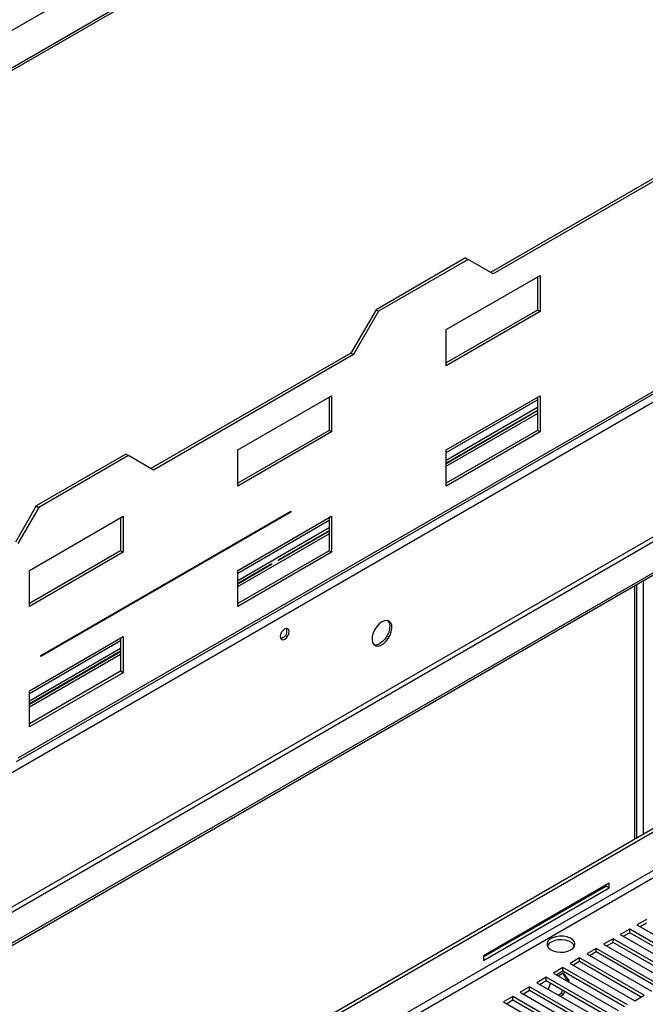
# Model space of a CAD drawing. Units: millimetres. Extents: x 2 to 4202, y -3 to 5937.
# Drawn here: x 1254 to 1466, y 678 to 1012 of the extents above; entities that cross this region are included whole.
import ezdxf

# ---------------------------------------------------------------- set-up
doc = ezdxf.new("R2010")
doc.units = ezdxf.units.MM
doc.header["$LTSCALE"] = 20

msp = doc.modelspace()

# ---------------------------------------------------------------- linework, layer by layer
at = {"color": 8, "linetype": 'Continuous', "lineweight": 25}
for p, q in [((2350.5, 1643.036), (1045.222, 889.515)), ((1226.135, 742.336), (2624.57, 1549.636)), ((2624.57, 1503.909), (1194.315, 678.241)), ((2408.256, 1265.907), (1203.507, 570.42)), ((1203.507, 567.971), (2409.756, 1264.323)), ((1398.239, 865.041), (1429.211, 882.92)), ((1429.211, 880.307), (1398.239, 862.428)), ((1398.239, 860.468), (1429.211, 878.347)), ((1327.529, 824.22), (1358.5, 842.099)), ((1358.5, 839.487), (1327.529, 821.607)), ((1327.529, 819.648), (1358.5, 837.527)), ((1465.085, 821.49), (1465.085, 735.715)), ((1462.256, 734.082), (1462.256, 819.857)), ((1256.818, 783.4), (1287.789, 801.279)), ((1287.789, 798.666), (1256.818, 780.787)), ((1256.818, 778.827), (1287.789, 796.707))]:
    msp.add_line(p, q, dxfattribs=at)
at = {"color": 7, "linetype": 'Continuous', "lineweight": 25}
for p, q in [((2364.998, 1638.666), (1052.608, 881.039)), ((2366.198, 1638.547), (1053.808, 880.92)), ((1252.432, 760.298), (2564.822, 1517.925)), ((2565.319, 1519.024), (1252.929, 761.397)), ((1194.386, 676.649), (2625.277, 1502.685)), ((2634.469, 1497.378), (1203.578, 671.342)), ((2634.469, 1496.561), (1203.578, 670.525)), ((1203.507, 584.709), (2407.195, 1279.584)), ((1203.507, 583.485), (2408.256, 1278.971)), ((1481.183, 965.347), (1413.301, 926.16)), ((1482.032, 964.858), (1414.149, 925.67)), ((1404.815, 931.06), (1374.41, 913.507)), ((1405.664, 930.57), (1375.258, 913.017)), ((1404.815, 931.06), (1405.664, 930.57)), ((1414.149, 925.67), (1405.664, 930.57)), ((1398.239, 906.769), (1430.059, 925.138)), ((1430.059, 925.138), (1430.059, 912.89)), ((1429.211, 924.648), (1429.211, 913.38)), ((1374.41, 913.507), (1365.925, 898.81)), ((1375.258, 913.017), (1366.773, 898.32)), ((1374.41, 913.507), (1375.258, 913.017)), ((1429.211, 913.38), (1398.239, 895.5)), ((1430.059, 912.89), (1398.239, 894.52)), ((1430.059, 912.89), (1429.211, 913.38)), ((1398.239, 894.52), (1398.239, 906.769)), ((1365.925, 898.81), (1298.043, 859.623)), ((1366.773, 898.32), (1298.891, 859.133)), ((1365.925, 898.81), (1366.773, 898.32)), ((1327.529, 865.948), (1359.349, 884.317)), ((1358.5, 883.827), (1358.5, 872.559)), ((1359.349, 884.317), (1359.349, 872.069)), ((1398.239, 865.942), (1430.059, 884.311)), ((1429.211, 883.821), (1429.211, 872.552)), ((1430.059, 884.311), (1430.059, 872.063)), ((1429.211, 879.366), (1398.239, 861.486)), ((1398.239, 861.409), (1429.211, 879.289)), ((1358.5, 872.559), (1327.529, 854.68)), ((1359.349, 872.069), (1327.529, 853.7)), ((1359.349, 872.069), (1358.5, 872.559)), ((1429.211, 872.552), (1398.239, 854.673)), ((1430.059, 872.063), (1398.239, 853.693)), ((1430.059, 872.063), (1429.211, 872.552)), ((1327.529, 853.7), (1327.529, 865.948)), ((1398.239, 853.693), (1398.239, 865.942)), ((1289.557, 864.523), (1259.152, 846.97)), ((1290.406, 864.033), (1260, 846.48)), ((1289.557, 864.523), (1290.406, 864.033)), ((1298.891, 859.133), (1290.406, 864.033)), ((1259.152, 846.97), (1252.08, 834.722)), ((1260, 846.48), (1252.929, 834.233)), ((1259.152, 846.97), (1260, 846.48)), ((1260.707, 796.263), (1345.56, 845.247)), ((1345.206, 845.043), (1345.56, 844.839)), ((1345.56, 845.247), (1345.56, 844.839)), ((1256.818, 825.128), (1288.638, 843.497)), ((1345.56, 844.839), (1260.707, 795.854)), ((1287.789, 843.007), (1287.789, 831.739)), ((1288.638, 843.497), (1288.638, 831.249)), ((1327.529, 825.121), (1359.349, 843.49)), ((1358.5, 843), (1358.5, 831.732)), ((1359.349, 843.49), (1359.349, 831.242)), ((1358.5, 838.545), (1341.223, 828.571)), ((1341.256, 828.514), (1358.5, 838.468)), ((1287.789, 831.739), (1256.818, 813.859)), ((1288.638, 831.249), (1287.789, 831.739)), ((1358.5, 831.732), (1327.529, 813.853)), ((1359.349, 831.242), (1358.5, 831.732)), ((1288.638, 831.249), (1256.818, 812.88)), ((1359.349, 831.242), (1327.529, 812.873)), ((1256.818, 812.88), (1256.818, 825.128)), ((1339.102, 827.347), (1327.529, 820.666)), ((1327.529, 820.589), (1339.135, 827.289)), ((1327.529, 812.873), (1327.529, 825.121)), ((1462.842, 734.42), (1462.842, 820.195)), ((1256.818, 784.301), (1288.638, 802.67)), ((1287.789, 802.18), (1287.789, 790.912)), ((1288.638, 802.67), (1288.638, 790.422)), ((1287.789, 797.725), (1256.818, 779.845)), ((1256.818, 779.769), (1287.789, 797.648)), ((1260.707, 795.854), (1260.707, 796.263)), ((1287.789, 790.912), (1256.818, 773.032)), ((1288.638, 790.422), (1256.818, 772.053)), ((1288.638, 790.422), (1287.789, 790.912)), ((1256.818, 772.053), (1256.818, 784.301)), ((1453.535, 719.004), (1410.826, 694.349)), ((1410.826, 694.022), (1452.474, 718.065)), ((1452.474, 718.065), (1452.474, 718.392)), ((1453.535, 717.453), (1452.474, 718.065)), ((1453.535, 717.453), (1453.535, 719.004)), ((1410.826, 692.797), (1453.535, 717.453)), ((1466.122, 706.716), (1462.94, 704.879)), ((1462.94, 704.879), (1484.86, 692.225)), ((1466.122, 705.492), (1464.001, 704.267)), ((1460.465, 703.451), (1457.283, 701.614)), ((1457.283, 701.614), (1479.203, 688.96)), ((1460.465, 702.226), (1458.344, 701.001)), ((1482.385, 690.796), (1460.465, 703.451)), ((1460.465, 702.226), (1460.465, 703.451)), ((1481.324, 690.184), (1460.465, 702.226)), ((1454.808, 700.185), (1451.626, 698.348)), ((1451.626, 698.348), (1473.546, 685.694)), ((1454.808, 698.96), (1452.687, 697.736)), ((1476.728, 687.531), (1454.808, 700.185)), ((1454.808, 698.96), (1454.808, 700.185)), ((1475.667, 686.918), (1454.808, 698.96)), ((1449.151, 696.919), (1445.969, 695.083)), ((1445.969, 695.083), (1467.889, 682.428)), ((1449.151, 695.695), (1447.03, 694.47)), ((1471.071, 684.265), (1449.151, 696.919)), ((1449.151, 695.695), (1449.151, 696.919)), ((1470.011, 683.653), (1449.151, 695.695)), ((1410.826, 694.349), (1410.826, 692.797)), ((1443.494, 693.654), (1440.312, 691.817)), ((1440.312, 691.817), (1462.233, 679.163)), ((1443.494, 692.429), (1441.373, 691.205)), ((1465.415, 681), (1443.494, 693.654)), ((1443.494, 692.429), (1443.494, 693.654)), ((1464.354, 680.387), (1443.494, 692.429)), ((1437.837, 690.388), (1434.655, 688.551)), ((1434.655, 688.551), (1456.576, 675.897)), ((1437.837, 689.163), (1435.716, 687.939)), ((1436.217, 687.65), (1437.927, 688.637)), ((1437.628, 688.465), (1439.078, 686.403)), ((1459.758, 677.734), (1437.837, 690.388)), ((1437.837, 689.163), (1437.837, 690.388)), ((1458.697, 677.121), (1437.837, 689.163)), ((1437.927, 688.637), (1439.785, 685.995)), ((1432.181, 687.123), (1428.999, 685.286)), ((1428.999, 685.286), (1450.919, 672.631)), ((1432.181, 685.898), (1430.059, 684.673)), ((1454.101, 674.468), (1432.181, 687.123)), ((1432.181, 685.898), (1432.181, 687.123)), ((1453.04, 673.856), (1432.181, 685.898)), ((1432.875, 683.048), (1433.652, 685.048)), ((1439.078, 686.403), (1438.949, 686.072)), ((1439.785, 685.995), (1439.078, 686.403)), ((1439.785, 685.995), (1439.657, 685.664)), ((1426.524, 683.857), (1423.342, 682.02)), ((1423.342, 682.02), (1445.262, 669.366)), ((1426.524, 682.632), (1424.403, 681.408)), ((1448.444, 671.203), (1426.524, 683.857)), ((1426.524, 682.632), (1426.524, 683.857)), ((1447.383, 670.59), (1426.524, 682.632)), ((1437.22, 681.615), (1436.288, 681.077)), ((1437.655, 682.737), (1437.22, 681.615)), ((1437.927, 681.207), (1437.22, 681.615)), ((1438.362, 682.329), (1437.927, 681.207)), ((1420.867, 680.591), (1417.685, 678.754)), ((1417.685, 678.754), (1439.605, 666.1)), ((1420.867, 679.367), (1418.746, 678.142)), ((1442.787, 667.937), (1420.867, 680.591)), ((1420.867, 679.367), (1420.867, 680.591)), ((1441.726, 667.325), (1420.867, 679.367)), ((1437.927, 681.207), (1436.996, 680.669)), ((1462.233, 679.163), (1465.415, 681))]:
    msp.add_line(p, q, dxfattribs=at)
at = {"color": 7, "linetype": 'Continuous', "lineweight": 25, "flags": 128}
for points in [[(1376.439, 807.671), (1375.533, 807.004), (1374.694, 806.099), (1373.985, 805.023), (1373.457, 803.855), (1373.151, 802.683), (1373.088, 801.593), (1373.274, 800.667), (1373.695, 799.972), (1374.32, 799.56), (1375.101, 799.463), (1375.982, 799.686), (1376.897, 800.214), (1377.777, 801.008), (1378.559, 802.008), (1379.183, 803.14), (1379.604, 804.321), (1379.79, 805.462), (1379.728, 806.48), (1379.421, 807.299), (1378.894, 807.857), (1378.184, 808.114), (1377.345, 808.05), (1376.439, 807.671)], [(1343.439, 801.807), (1344.007, 802.266), (1344.489, 802.916), (1344.81, 803.658), (1344.924, 804.379), (1344.81, 804.97), (1344.489, 805.341), (1344.007, 805.434), (1343.439, 805.237), (1342.87, 804.778), (1342.389, 804.128), (1342.067, 803.386), (1341.954, 802.665), (1342.067, 802.074), (1342.389, 801.703), (1342.87, 801.61), (1343.439, 801.807)], [(1378.434, 808.065), (1378.476, 808.022), (1378.897, 807.327), (1379.083, 806.4), (1379.021, 805.31), (1378.714, 804.138), (1378.187, 802.97), (1377.477, 801.894), (1376.638, 800.989), (1375.732, 800.322)], [(1342.732, 802.216), (1342.163, 802.018), (1342.096, 802.014)], [(1440.524, 696.389), (1441.306, 696.984), (1441.781, 697.679), (1441.913, 698.421), (1441.693, 699.157), (1441.137, 699.832), (1440.287, 700.395), (1439.206, 700.804), (1437.973, 701.03), (1436.68, 701.056), (1435.423, 700.879), (1434.296, 700.513), (1433.381, 699.985), (1432.747, 699.334), (1432.441, 698.608), (1432.485, 697.862), (1432.876, 697.15), (1433.585, 696.526), (1434.56, 696.035), (1435.729, 695.714), (1437.003, 695.587), (1438.29, 695.664), (1439.494, 695.938), (1440.524, 696.389)], [(1441.796, 697.715), (1441.455, 698.281), (1440.746, 698.905), (1439.771, 699.396), (1438.603, 699.717), (1437.328, 699.843), (1436.041, 699.767), (1434.838, 699.493), (1433.807, 699.042)]]:
    msp.add_lwpolyline(points, dxfattribs=at)
at = {"color": 7, "linetype": 'Continuous', "lineweight": 25}
for centre, radius, start, end in [((1343.076, 829.604), 2.121, 209.11592, 210.91547), ((1342.157, 829.073), 4.202, 209.09641, 210.91405), ((1340.955, 828.379), 2.121, 209.11592, 210.91547), ((1341.5, 804.619), 2.701, 297.12501, 17.65978), ((1374.284, 802.411), 2.542, 257.58153, 304.73387), ((1434.96, 696.664), 2.642, 115.87521, 156.56378)]:
    msp.add_arc(centre, radius, start, end, dxfattribs=at)

doc.saveas('drawing.dxf')
